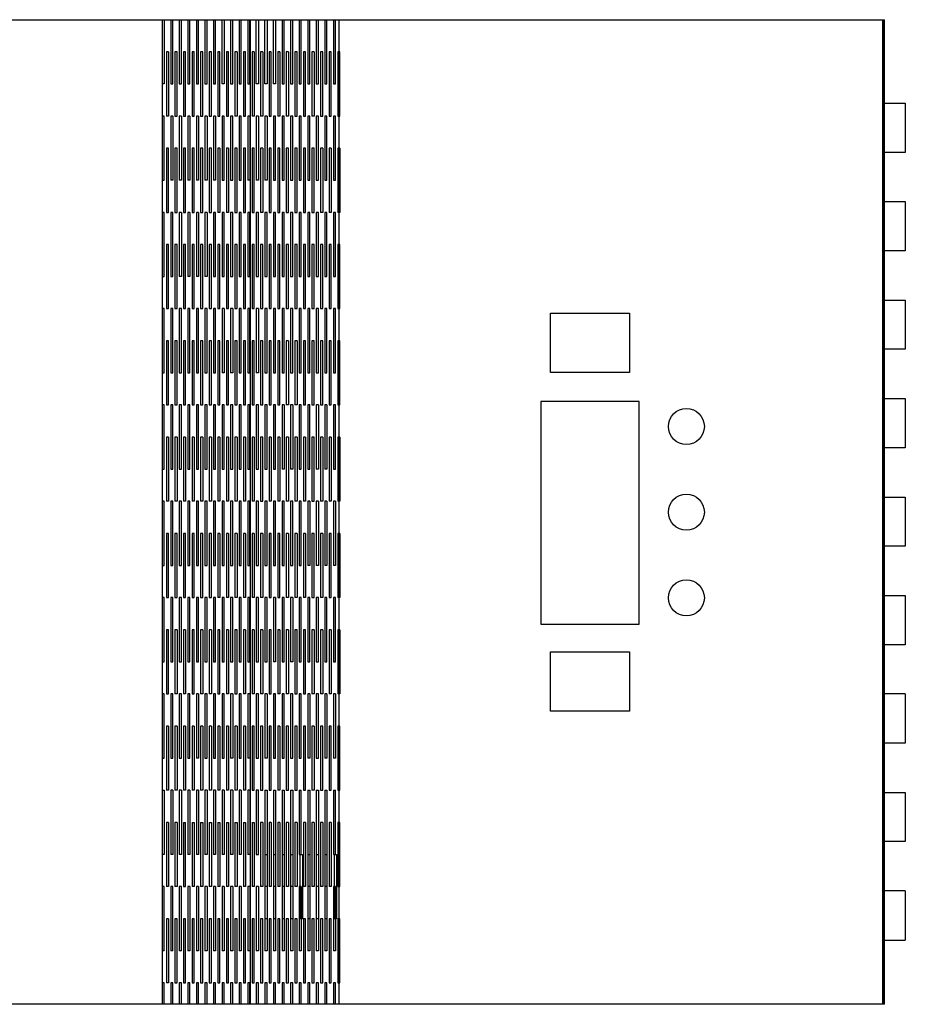
# Model space of a CAD drawing. Units: millimetres. Extents: x 0 to 827, y -460 to 0.
# Drawn here: x 414 to 827, y -460 to 0 of the extents above; entities that cross this region are included whole.
import ezdxf

# ---------------------------------------------------------------- set-up
doc = ezdxf.new("R2010")
doc.units = ezdxf.units.MM

msp = doc.modelspace()

# ---------------------------------------------------------------- linework, layer by layer
for p, q in [((9.73, 0), (817.45, 0)), ((521.45, -390), (521.45, 0)), ((521.45, -460), (521.45, 0)), ((562.8, -360), (562.8, 0)), ((816.69, -460), (816.69, 0)), ((816.85, 0), (816.85, -460)), ((817.05, 0), (817.05, -460)), ((817.07, -460), (817.07, 0)), ((817.25, 0), (817.25, -460)), ((817.45, -460), (817.45, 0)), ((816.65, -5), (816.65, -15)), ((816.65, -20), (816.65, -30)), ((816.65, -35), (816.65, -45)), ((817.45, -39), (827.19, -39)), ((816.65, -50), (816.65, -60)), ((827.19, -62), (817.45, -62)), ((816.65, -65), (816.65, -75)), ((816.65, -80), (816.65, -90)), ((816.65, -95), (816.65, -105)), ((816.65, -110), (816.65, -120)), ((827.19, -108), (817.45, -108)), ((816.65, -125), (816.65, -135)), ((817.45, -131), (827.19, -131)), ((816.65, -140), (816.65, -150)), ((816.65, -155), (816.65, -165)), ((827.19, -154), (817.45, -154)), ((816.65, -170), (816.65, -180)), ((817.45, -177), (827.19, -177)), ((816.65, -185), (816.65, -195)), ((816.65, -200), (816.65, -210)), ((827.19, -200), (817.45, -200)), ((816.65, -215), (816.65, -225)), ((817.45, -223), (827.19, -223)), ((816.65, -230), (816.65, -240)), ((816.65, -245), (816.65, -255)), ((827.19, -246), (817.45, -246)), ((816.65, -260), (816.65, -270)), ((817.45, -269), (827.19, -269)), ((816.65, -275), (816.65, -285)), ((816.65, -290), (816.65, -300)), ((827.19, -292), (817.45, -292)), ((816.65, -305), (816.65, -315)), ((816.65, -320), (816.65, -330)), ((816.65, -335), (816.65, -345)), ((827.19, -338), (817.45, -338)), ((816.65, -350), (816.65, -360)), ((528.1, -360), (528.1, -435)), ((532.1, -360), (532.1, -435)), ((536.1, -360), (536.1, -435)), ((540.1, -360), (540.1, -435)), ((548.1, -360), (548.1, -435)), ((552.1, -360), (552.1, -435)), ((556.1, -360), (556.1, -435)), ((817.45, -361), (827.19, -361)), ((816.65, -365), (816.65, -375)), ((562.8, -460), (562.8, -375)), ((816.65, -380), (816.65, -390)), ((827.19, -384), (817.45, -384)), ((816.65, -395), (816.65, -405)), ((521.45, -460), (521.45, -405)), ((816.65, -410), (816.65, -420)), ((816.65, -425), (816.65, -435)), ((816.65, -440), (816.65, -450)), ((816.65, -455), (816.65, -460)), ((817.45, -460), (9.73, -460))]:
    msp.add_line(p, q)
for points in [[(480.1, 0), (480.1, -460)], [(481.1, 0), (481.1, -30)], [(484.1, 0), (484.1, -30), (485.1, -30), (485.1, 0)], [(488.1, 0), (488.1, -30), (489.1, -30), (489.1, 0)], [(492.1, 0), (492.1, -30), (493.1, -30), (493.1, 0)], [(496.1, 0), (496.1, -30), (497.1, -30), (497.1, 0)], [(500.1, 0), (500.1, -30), (501.1, -30), (501.1, 0)], [(504.1, 0), (504.1, -30), (505.1, -30), (505.1, 0)], [(509.1, 0), (509.1, -30), (508.1, -30), (508.1, 0)], [(512.1, 0), (512.1, -30), (513.1, -30), (513.1, 0)], [(516.1, 0), (516.1, -30), (517.1, -30), (517.1, 0)], [(520.1, 0), (520.1, -30), (521.1, -30), (521.1, 0)], [(525.1, 0), (525.1, -30), (524.1, -30), (524.1, 0)], [(529.1, 0), (529.1, -30), (528.1, -30), (528.1, 0)], [(533.1, 0), (533.1, -30), (532.1, -30), (532.1, 0)], [(536.1, 0), (536.1, -30), (537.1, -30), (537.1, 0)], [(540.1, 0), (540.1, -30), (541.1, -30), (541.1, 0)], [(544.1, 0), (544.1, -30), (545.1, -30), (545.1, 0)], [(548.1, 0), (548.1, -30), (549.1, -30), (549.1, 0)], [(552.1, 0), (552.1, -30), (553.1, -30), (553.1, 0)], [(556.1, 0), (556.1, -30), (557.1, -30), (557.1, 0)], [(560.1, 0), (560.1, -30), (561.1, -30), (561.1, 0)], [(562.8, -460), (562.8, 0)], [(816.75, 0), (816.75, -10), (816.85, -10)], [(816.95, 0), (816.95, -10), (817.05, -10)], [(817.15, 0), (817.15, -10), (817.25, -10)], [(817.35, 0), (817.35, -10)], [(817.35, -10), (817.45, -10)], [(483.1, -15), (482.1, -15), (482.1, -45)], [(483.1, -15), (483.1, -45), (482.1, -45)], [(487.1, -45), (487.1, -15), (486.1, -15)], [(486.1, -15), (486.1, -45), (487.1, -45)], [(490.1, -45), (491.1, -45), (491.1, -15)], [(491.1, -15), (490.1, -15), (490.1, -45)], [(494.1, -45), (495.1, -45), (495.1, -15), (494.1, -15)], [(494.1, -15), (494.1, -45)], [(498.1, -45), (499.1, -45), (499.1, -15)], [(499.1, -15), (498.1, -15), (498.1, -45)], [(503.1, -15), (502.1, -15), (502.1, -45), (503.1, -45)], [(503.1, -45), (503.1, -15)], [(507.1, -15), (506.1, -15), (506.1, -45), (507.1, -45)], [(507.1, -45), (507.1, -15)], [(510.1, -45), (511.1, -45), (511.1, -15), (510.1, -15)], [(510.1, -15), (510.1, -45)], [(515.1, -15), (515.1, -45), (514.1, -45)], [(515.1, -15), (514.1, -15), (514.1, -45)], [(519.1, -45), (519.1, -15), (518.1, -15), (518.1, -45)], [(523.1, -15), (523.1, -45), (522.1, -45)], [(523.1, -15), (522.1, -15), (522.1, -45)], [(527.1, -15), (527.1, -45), (526.1, -45)], [(527.1, -15), (526.1, -15), (526.1, -45)], [(530.1, -15), (530.1, -45), (531.1, -45), (531.1, -15)], [(531.1, -15), (530.1, -15)], [(535.1, -15), (535.1, -45), (534.1, -45)], [(535.1, -15), (534.1, -15), (534.1, -45)], [(539.1, -15), (539.1, -45), (538.1, -45)], [(539.1, -15), (538.1, -15), (538.1, -45)], [(542.1, -15), (542.1, -45), (543.1, -45), (543.1, -15)], [(543.1, -15), (542.1, -15)], [(547.1, -45), (547.1, -15), (546.1, -15)], [(546.1, -15), (546.1, -45), (547.1, -45)], [(551.1, -15), (551.1, -45), (550.1, -45)], [(551.1, -15), (550.1, -15), (550.1, -45)], [(559.1, -15), (558.1, -15), (558.1, -45), (559.1, -45)], [(559.1, -45), (559.1, -15)], [(562.1, -45), (563.1, -45), (563.1, -15)], [(563.1, -15), (562.1, -15), (562.1, -45)], [(816.85, -15), (816.75, -15), (816.75, -25), (816.85, -25)], [(817.05, -15), (816.95, -15), (816.95, -25), (817.05, -25)], [(817.25, -15), (817.15, -15), (817.15, -25), (817.25, -25)], [(817.45, -15), (817.35, -15), (817.35, -25), (817.45, -25)], [(481.1, -30), (480.1, -30)], [(816.85, -30), (816.75, -30), (816.75, -40), (816.85, -40)], [(817.05, -30), (816.95, -30), (816.95, -40), (817.05, -40)], [(817.25, -30), (817.15, -30), (817.15, -40), (817.25, -40)], [(817.45, -30), (817.35, -30), (817.35, -40), (817.45, -40)], [(827.19, -39), (827.19, -62)], [(480.1, -75), (481.1, -75), (481.1, -45), (480.1, -45)], [(485.1, -45), (485.1, -75), (484.1, -75)], [(485.1, -45), (484.1, -45), (484.1, -75)], [(489.1, -45), (489.1, -75), (488.1, -75)], [(489.1, -45), (488.1, -45), (488.1, -75)], [(493.1, -45), (493.1, -75), (492.1, -75)], [(493.1, -45), (492.1, -45), (492.1, -75)], [(497.1, -45), (497.1, -75), (496.1, -75)], [(497.1, -45), (496.1, -45), (496.1, -75)], [(501.1, -45), (501.1, -75), (500.1, -75)], [(501.1, -45), (500.1, -45), (500.1, -75)], [(505.1, -45), (505.1, -75), (504.1, -75)], [(505.1, -45), (504.1, -45), (504.1, -75)], [(509.1, -45), (508.1, -45), (508.1, -75), (509.1, -75)], [(509.1, -75), (509.1, -45)], [(512.1, -45), (512.1, -75), (513.1, -75), (513.1, -45)], [(513.1, -45), (512.1, -45)], [(516.1, -45), (516.1, -75), (517.1, -75), (517.1, -45)], [(517.1, -45), (516.1, -45)], [(518.1, -45), (519.1, -45)], [(521.1, -45), (521.1, -75), (520.1, -75)], [(521.1, -45), (520.1, -45), (520.1, -75)], [(525.1, -45), (525.1, -75), (524.1, -75)], [(525.1, -45), (524.1, -45), (524.1, -75)], [(529.1, -45), (529.1, -75), (528.1, -75)], [(529.1, -45), (528.1, -45), (528.1, -75)], [(532.1, -75), (533.1, -75), (533.1, -45)], [(533.1, -45), (532.1, -45), (532.1, -75)], [(536.1, -45), (536.1, -75), (537.1, -75), (537.1, -45)], [(537.1, -45), (536.1, -45)], [(541.1, -75), (541.1, -45), (540.1, -45)], [(540.1, -45), (540.1, -75), (541.1, -75)], [(545.1, -75), (545.1, -45), (544.1, -45)], [(544.1, -45), (544.1, -75), (545.1, -75)], [(548.1, -75), (549.1, -75), (549.1, -45), (548.1, -45)], [(548.1, -45), (548.1, -75)], [(552.1, -75), (553.1, -75), (553.1, -45), (552.1, -45)], [(552.1, -45), (552.1, -75)], [(556.1, -75), (557.1, -75), (557.1, -45), (556.1, -45)], [(556.1, -45), (556.1, -75)], [(560.1, -75), (561.1, -75), (561.1, -45), (560.1, -45)], [(560.1, -45), (560.1, -75)], [(816.85, -45), (816.75, -45), (816.75, -55), (816.85, -55)], [(817.05, -45), (816.95, -45), (816.95, -55), (817.05, -55)], [(817.25, -45), (817.15, -45), (817.15, -55), (817.25, -55)], [(817.45, -45), (817.35, -45), (817.35, -55), (817.45, -55)], [(494.1, -60), (494.1, -90), (495.1, -90), (495.1, -60)], [(495.1, -60), (494.1, -60)], [(498.1, -60), (498.1, -90), (499.1, -90), (499.1, -60)], [(499.1, -60), (498.1, -60)], [(502.1, -60), (502.1, -90), (503.1, -90)], [(503.1, -90), (503.1, -60), (502.1, -60)], [(507.1, -60), (507.1, -90), (506.1, -90)], [(507.1, -60), (506.1, -60), (506.1, -90)], [(511.1, -60), (511.1, -90), (510.1, -90)], [(511.1, -60), (510.1, -60), (510.1, -90)], [(514.1, -90), (515.1, -90), (515.1, -60)], [(515.1, -60), (514.1, -60), (514.1, -90)], [(523.1, -90), (523.1, -60), (522.1, -60)], [(522.1, -60), (522.1, -90), (523.1, -90)], [(527.1, -60), (527.1, -90), (526.1, -90)], [(527.1, -60), (526.1, -60), (526.1, -90)], [(530.1, -90), (531.1, -90), (531.1, -60), (530.1, -60)], [(530.1, -60), (530.1, -90)], [(555.1, -60), (555.1, -90), (554.1, -90)], [(555.1, -60), (554.1, -60), (554.1, -90)], [(559.1, -60), (559.1, -90), (558.1, -90)], [(559.1, -60), (558.1, -60), (558.1, -90)], [(563.1, -60), (563.1, -90), (562.1, -90)], [(563.1, -60), (562.1, -60), (562.1, -90)], [(816.85, -60), (816.75, -60), (816.75, -70), (816.85, -70)], [(817.05, -60), (816.95, -60), (816.95, -70), (817.05, -70)], [(817.25, -60), (817.15, -60), (817.15, -70), (817.25, -70)], [(817.45, -60), (817.35, -60), (817.35, -70), (817.45, -70)], [(816.85, -75), (816.75, -75), (816.75, -85), (816.85, -85)], [(817.05, -75), (816.95, -75), (816.95, -85), (817.05, -85)], [(817.25, -75), (817.15, -75), (817.15, -85), (817.25, -85)], [(817.45, -75), (817.35, -75), (817.35, -85), (827.19, -85)], [(827.19, -85), (827.19, -108)], [(480.1, -120), (481.1, -120), (481.1, -90), (480.1, -90)], [(484.1, -90), (484.1, -120), (485.1, -120), (485.1, -90)], [(485.1, -90), (484.1, -90)], [(489.1, -90), (489.1, -120), (488.1, -120)], [(489.1, -90), (488.1, -90), (488.1, -120)], [(493.1, -90), (493.1, -120), (492.1, -120)], [(493.1, -90), (492.1, -90), (492.1, -120)], [(497.1, -90), (497.1, -120), (496.1, -120)], [(497.1, -90), (496.1, -90), (496.1, -120)], [(501.1, -90), (501.1, -120), (500.1, -120)], [(501.1, -90), (500.1, -90), (500.1, -120)], [(505.1, -120), (505.1, -90), (504.1, -90), (504.1, -120)], [(508.1, -120), (509.1, -120), (509.1, -90)], [(509.1, -90), (508.1, -90), (508.1, -120)], [(512.1, -120), (513.1, -120), (513.1, -90)], [(513.1, -90), (512.1, -90), (512.1, -120)], [(516.1, -90), (516.1, -120), (517.1, -120), (517.1, -90)], [(517.1, -90), (516.1, -90)], [(520.1, -90), (520.1, -120), (521.1, -120), (521.1, -90)], [(521.1, -90), (520.1, -90)], [(524.1, -90), (524.1, -120), (525.1, -120), (525.1, -90)], [(525.1, -90), (524.1, -90)], [(529.1, -120), (529.1, -90), (528.1, -90), (528.1, -120)], [(532.1, -120), (533.1, -120), (533.1, -90)], [(533.1, -90), (532.1, -90), (532.1, -120)], [(537.1, -90), (536.1, -90), (536.1, -120), (537.1, -120)], [(537.1, -120), (537.1, -90)], [(544.1, -120), (545.1, -120), (545.1, -90)], [(545.1, -90), (544.1, -90), (544.1, -120)], [(548.1, -120), (549.1, -120), (549.1, -90)], [(549.1, -90), (548.1, -90), (548.1, -120)], [(553.1, -90), (552.1, -90), (552.1, -120), (553.1, -120)], [(553.1, -120), (553.1, -90)], [(556.1, -120), (557.1, -120), (557.1, -90)], [(557.1, -90), (556.1, -90), (556.1, -120)], [(560.1, -120), (561.1, -120), (561.1, -90), (560.1, -90)], [(560.1, -90), (560.1, -120)], [(816.85, -90), (816.75, -90), (816.75, -100), (816.85, -100)], [(817.05, -90), (816.95, -90), (816.95, -100), (817.05, -100)], [(817.25, -90), (817.15, -90), (817.15, -100), (817.25, -100)], [(817.45, -90), (817.35, -90), (817.35, -100), (817.45, -100)], [(494.1, -105), (494.1, -135), (495.1, -135), (495.1, -105)], [(495.1, -105), (494.1, -105)], [(507.1, -135), (507.1, -105), (506.1, -105)], [(506.1, -105), (506.1, -135), (507.1, -135)], [(510.1, -135), (511.1, -135), (511.1, -105)], [(511.1, -105), (510.1, -105), (510.1, -135)], [(514.1, -135), (515.1, -135), (515.1, -105)], [(515.1, -105), (514.1, -105), (514.1, -135)], [(518.1, -105), (518.1, -135), (519.1, -135), (519.1, -105)], [(519.1, -105), (518.1, -105)], [(522.1, -135), (523.1, -135), (523.1, -105), (522.1, -105)], [(522.1, -105), (522.1, -135)], [(526.1, -135), (527.1, -135), (527.1, -105), (526.1, -105)], [(526.1, -105), (526.1, -135)], [(530.1, -135), (531.1, -135), (531.1, -105), (530.1, -105)], [(530.1, -105), (530.1, -135)], [(534.1, -135), (535.1, -135), (535.1, -105), (534.1, -105)], [(534.1, -105), (534.1, -135)], [(538.1, -105), (538.1, -135), (539.1, -135)], [(539.1, -135), (539.1, -105), (538.1, -105)], [(543.1, -105), (542.1, -105), (542.1, -135), (543.1, -135)], [(543.1, -135), (543.1, -105)], [(547.1, -105), (546.1, -105), (546.1, -135), (547.1, -135)], [(547.1, -135), (547.1, -105)], [(550.1, -135), (551.1, -135), (551.1, -105), (550.1, -105)], [(550.1, -105), (550.1, -135)], [(558.1, -135), (559.1, -135), (559.1, -105)], [(559.1, -105), (558.1, -105), (558.1, -135)], [(562.1, -135), (563.1, -135), (563.1, -105)], [(563.1, -105), (562.1, -105), (562.1, -135)], [(816.85, -105), (816.75, -105), (816.75, -115), (816.85, -115)], [(817.05, -105), (816.95, -105), (816.95, -115), (817.05, -115)], [(817.25, -105), (817.15, -105), (817.15, -115), (817.25, -115)], [(817.45, -105), (817.35, -105), (817.35, -115), (817.45, -115)], [(504.1, -120), (505.1, -120)], [(528.1, -120), (529.1, -120)], [(816.85, -120), (816.75, -120), (816.75, -130), (816.85, -130)], [(817.05, -120), (816.95, -120), (816.95, -130), (817.05, -130)], [(817.25, -120), (817.15, -120), (817.15, -130), (817.25, -130)], [(817.45, -120), (817.35, -120), (817.35, -130), (817.45, -130)], [(827.19, -131), (827.19, -154)], [(480.1, -165), (481.1, -165), (481.1, -135), (480.1, -135)], [(485.1, -135), (484.1, -135), (484.1, -165), (485.1, -165)], [(485.1, -165), (485.1, -135)], [(489.1, -165), (489.1, -135), (488.1, -135)], [(488.1, -135), (488.1, -165), (489.1, -165)], [(493.1, -135), (492.1, -135), (492.1, -165), (493.1, -165)], [(493.1, -165), (493.1, -135)], [(497.1, -135), (496.1, -135), (496.1, -165), (497.1, -165)], [(497.1, -165), (497.1, -135)], [(500.1, -165), (501.1, -165), (501.1, -135), (500.1, -135)], [(500.1, -135), (500.1, -165)], [(504.1, -165), (505.1, -165), (505.1, -135), (504.1, -135)], [(504.1, -135), (504.1, -165)], [(509.1, -135), (509.1, -165), (508.1, -165)], [(509.1, -135), (508.1, -135), (508.1, -165)], [(513.1, -135), (513.1, -165), (512.1, -165)], [(513.1, -135), (512.1, -135), (512.1, -165)], [(520.1, -165), (521.1, -165), (521.1, -135)], [(521.1, -135), (520.1, -135), (520.1, -165)], [(525.1, -135), (525.1, -165), (524.1, -165)], [(525.1, -135), (524.1, -135), (524.1, -165)], [(533.1, -135), (532.1, -135), (532.1, -165), (533.1, -165)], [(533.1, -165), (533.1, -135)], [(552.1, -165), (553.1, -165), (553.1, -135)], [(553.1, -135), (552.1, -135), (552.1, -165)], [(557.1, -135), (556.1, -135), (556.1, -165), (557.1, -165)], [(557.1, -165), (557.1, -135)], [(560.1, -165), (561.1, -165), (561.1, -135)], [(561.1, -135), (560.1, -135), (560.1, -165)], [(816.85, -135), (816.75, -135), (816.75, -145), (816.85, -145)], [(817.05, -135), (816.95, -135), (816.95, -145), (817.05, -145)], [(817.25, -135), (817.15, -135), (817.15, -145), (817.25, -145)], [(817.45, -135), (817.35, -135), (817.35, -145), (817.45, -145)], [(494.1, -180), (495.1, -180), (495.1, -150)], [(495.1, -150), (494.1, -150), (494.1, -180)], [(499.1, -150), (498.1, -150), (498.1, -180), (499.1, -180)], [(499.1, -180), (499.1, -150)], [(502.1, -180), (503.1, -180), (503.1, -150), (502.1, -150)], [(502.1, -150), (502.1, -180)], [(507.1, -180), (507.1, -150), (506.1, -150)], [(506.1, -150), (506.1, -180), (507.1, -180)], [(519.1, -180), (519.1, -150), (518.1, -150)], [(518.1, -150), (518.1, -180), (519.1, -180)], [(522.1, -180), (523.1, -180), (523.1, -150)], [(523.1, -150), (522.1, -150), (522.1, -180)], [(526.1, -180), (527.1, -180), (527.1, -150), (526.1, -150)], [(526.1, -150), (526.1, -180)], [(530.1, -180), (531.1, -180), (531.1, -150), (530.1, -150)], [(530.1, -150), (530.1, -180)], [(534.1, -180), (535.1, -180), (535.1, -150), (534.1, -150)], [(534.1, -150), (534.1, -180)], [(539.1, -150), (539.1, -180), (538.1, -180)], [(539.1, -150), (538.1, -150), (538.1, -180)], [(543.1, -150), (543.1, -180), (542.1, -180)], [(543.1, -150), (542.1, -150), (542.1, -180)], [(547.1, -180), (547.1, -150), (546.1, -150)], [(546.1, -150), (546.1, -180), (547.1, -180)], [(551.1, -150), (550.1, -150), (550.1, -180), (551.1, -180)], [(551.1, -180), (551.1, -150)], [(555.1, -180), (555.1, -150), (554.1, -150)], [(554.1, -150), (554.1, -180), (555.1, -180)], [(558.1, -180), (559.1, -180), (559.1, -150)], [(559.1, -150), (558.1, -150), (558.1, -180)], [(562.1, -180), (563.1, -180), (563.1, -150), (562.1, -150)], [(562.1, -150), (562.1, -180)], [(816.85, -150), (816.75, -150), (816.75, -160), (816.85, -160)], [(817.05, -150), (816.95, -150), (816.95, -160), (817.05, -160)], [(817.25, -150), (817.15, -150), (817.15, -160), (817.25, -160)], [(817.45, -150), (817.35, -150), (817.35, -160), (817.45, -160)], [(816.85, -165), (816.75, -165), (816.75, -175), (816.85, -175)], [(817.05, -165), (816.95, -165), (816.95, -175), (817.05, -175)], [(817.25, -165), (817.15, -165), (817.15, -175), (817.25, -175)], [(817.45, -165), (817.35, -165), (817.35, -175), (817.45, -175)], [(827.19, -177), (827.19, -200)], [(480.1, -210), (481.1, -210), (481.1, -180), (480.1, -180)], [(493.1, -180), (492.1, -180), (492.1, -210), (493.1, -210)], [(493.1, -210), (493.1, -180)], [(496.1, -210), (497.1, -210), (497.1, -180), (496.1, -180)], [(496.1, -180), (496.1, -210)], [(501.1, -210), (501.1, -180), (500.1, -180)], [(500.1, -180), (500.1, -210), (501.1, -210)], [(504.1, -210), (505.1, -210), (505.1, -180), (504.1, -180)], [(504.1, -180), (504.1, -210)], [(509.1, -210), (509.1, -180), (508.1, -180)], [(508.1, -180), (508.1, -210), (509.1, -210)], [(516.1, -180), (516.1, -210), (517.1, -210)], [(517.1, -210), (517.1, -180), (516.1, -180)], [(520.1, -210), (521.1, -210), (521.1, -180)], [(521.1, -180), (520.1, -180), (520.1, -210)], [(532.1, -210), (533.1, -210), (533.1, -180)], [(533.1, -180), (532.1, -180), (532.1, -210)], [(537.1, -180), (537.1, -210), (536.1, -210)], [(537.1, -180), (536.1, -180), (536.1, -210)], [(541.1, -180), (541.1, -210), (540.1, -210)], [(541.1, -180), (540.1, -180), (540.1, -210)], [(545.1, -210), (545.1, -180), (544.1, -180), (544.1, -210)], [(548.1, -180), (548.1, -210), (549.1, -210)], [(549.1, -210), (549.1, -180), (548.1, -180)], [(553.1, -180), (553.1, -210), (552.1, -210)], [(553.1, -180), (552.1, -180), (552.1, -210)], [(557.1, -180), (557.1, -210), (556.1, -210)], [(557.1, -180), (556.1, -180), (556.1, -210)], [(561.1, -210), (561.1, -180), (560.1, -180), (560.1, -210)], [(816.85, -180), (816.75, -180), (816.75, -190), (816.85, -190)], [(817.05, -180), (816.95, -180), (816.95, -190), (817.05, -190)], [(817.25, -180), (817.15, -180), (817.15, -190), (817.25, -190)], [(817.45, -180), (817.35, -180), (817.35, -190), (817.45, -190)], [(483.1, -195), (483.1, -225), (482.1, -225)], [(483.1, -195), (482.1, -195), (482.1, -225)], [(487.1, -195), (487.1, -225), (486.1, -225)], [(487.1, -195), (486.1, -195), (486.1, -225)], [(491.1, -195), (491.1, -225), (490.1, -225)], [(491.1, -195), (490.1, -195), (490.1, -225)], [(495.1, -195), (495.1, -225), (494.1, -225)], [(495.1, -195), (494.1, -195), (494.1, -225)], [(499.1, -195), (499.1, -225), (498.1, -225)], [(499.1, -195), (498.1, -195), (498.1, -225)], [(503.1, -195), (503.1, -225), (502.1, -225)], [(503.1, -195), (502.1, -195), (502.1, -225)], [(507.1, -195), (507.1, -225), (506.1, -225)], [(507.1, -195), (506.1, -195), (506.1, -225)], [(511.1, -195), (511.1, -225), (510.1, -225)], [(511.1, -195), (510.1, -195), (510.1, -225)], [(515.1, -195), (515.1, -225), (514.1, -225)], [(515.1, -195), (514.1, -195), (514.1, -225)], [(519.1, -195), (519.1, -225), (518.1, -225)], [(519.1, -195), (518.1, -195), (518.1, -225)], [(523.1, -195), (523.1, -225), (522.1, -225)], [(523.1, -195), (522.1, -195), (522.1, -225)], [(526.1, -195), (526.1, -225), (527.1, -225)], [(527.1, -225), (527.1, -195), (526.1, -195)], [(531.1, -195), (531.1, -225), (530.1, -225)], [(531.1, -195), (530.1, -195), (530.1, -225)], [(535.1, -195), (535.1, -225), (534.1, -225)], [(535.1, -195), (534.1, -195), (534.1, -225)], [(539.1, -195), (539.1, -225), (538.1, -225)], [(539.1, -195), (538.1, -195), (538.1, -225)], [(543.1, -195), (543.1, -225), (542.1, -225)], [(543.1, -195), (542.1, -195), (542.1, -225)], [(547.1, -195), (547.1, -225), (546.1, -225)], [(547.1, -195), (546.1, -195), (546.1, -225)], [(551.1, -195), (550.1, -195), (550.1, -225), (551.1, -225)], [(551.1, -225), (551.1, -195)], [(555.1, -195), (555.1, -225), (554.1, -225)], [(555.1, -195), (554.1, -195), (554.1, -225)], [(559.1, -195), (559.1, -225), (558.1, -225)], [(559.1, -195), (558.1, -195), (558.1, -225)], [(563.1, -195), (563.1, -225), (562.1, -225)], [(563.1, -195), (562.1, -195), (562.1, -225)], [(816.85, -195), (816.75, -195), (816.75, -205), (816.85, -205)], [(817.05, -195), (816.95, -195), (816.95, -205), (817.05, -205)], [(817.25, -195), (817.15, -195), (817.15, -205), (817.25, -205)], [(817.45, -195), (817.35, -195), (817.35, -205), (817.45, -205)], [(544.1, -210), (545.1, -210)], [(560.1, -210), (561.1, -210)], [(816.85, -210), (816.75, -210), (816.75, -220), (816.85, -220)], [(817.05, -210), (816.95, -210), (816.95, -220), (817.05, -220)], [(817.25, -210), (817.15, -210), (817.15, -220), (817.25, -220)], [(817.45, -210), (817.35, -210), (817.35, -220), (817.45, -220)], [(480.1, -255), (481.1, -255), (481.1, -225), (480.1, -225)], [(488.1, -225), (488.1, -255), (489.1, -255), (489.1, -225)], [(489.1, -225), (488.1, -225)], [(493.1, -225), (492.1, -225), (492.1, -255), (493.1, -255)], [(493.1, -255), (493.1, -225)], [(497.1, -255), (497.1, -225), (496.1, -225), (496.1, -255)], [(500.1, -225), (500.1, -255), (501.1, -255), (501.1, -225)], [(501.1, -225), (500.1, -225)], [(504.1, -255), (505.1, -255), (505.1, -225)], [(505.1, -225), (504.1, -225), (504.1, -255)], [(509.1, -225), (508.1, -225), (508.1, -255), (509.1, -255)], [(509.1, -255), (509.1, -225)], [(513.1, -225), (512.1, -225), (512.1, -255), (513.1, -255)], [(513.1, -255), (513.1, -225)], [(516.1, -255), (517.1, -255), (517.1, -225)], [(517.1, -225), (516.1, -225), (516.1, -255)], [(521.1, -225), (520.1, -225), (520.1, -255), (521.1, -255)], [(521.1, -255), (521.1, -225)], [(524.1, -225), (524.1, -255), (525.1, -255), (525.1, -225)], [(525.1, -225), (524.1, -225)], [(529.1, -225), (528.1, -225), (528.1, -255), (529.1, -255)], [(529.1, -255), (529.1, -225)], [(533.1, -255), (533.1, -225), (532.1, -225), (532.1, -255)], [(536.1, -255), (537.1, -255), (537.1, -225)], [(537.1, -225), (536.1, -225), (536.1, -255)], [(541.1, -255), (541.1, -225), (540.1, -225), (540.1, -255)], [(544.1, -225), (544.1, -255), (545.1, -255), (545.1, -225)], [(545.1, -225), (544.1, -225)], [(549.1, -225), (549.1, -255), (548.1, -255)], [(549.1, -225), (548.1, -225), (548.1, -255)], [(553.1, -225), (553.1, -255), (552.1, -255)], [(553.1, -225), (552.1, -225), (552.1, -255)], [(557.1, -225), (557.1, -255), (556.1, -255)], [(557.1, -225), (556.1, -225), (556.1, -255)], [(561.1, -225), (561.1, -255), (560.1, -255)], [(561.1, -225), (560.1, -225), (560.1, -255)], [(816.85, -225), (816.75, -225), (816.75, -235), (816.85, -235)], [(817.05, -225), (816.95, -225), (816.95, -235), (817.05, -235)], [(817.25, -225), (817.15, -225), (817.15, -235), (817.25, -235)], [(817.45, -225), (817.35, -225), (817.35, -235), (817.45, -235)], [(827.19, -223), (827.19, -246)], [(482.1, -240), (482.1, -270), (483.1, -270)], [(483.1, -270), (483.1, -240), (482.1, -240)], [(486.1, -240), (486.1, -270), (487.1, -270)], [(487.1, -270), (487.1, -240), (486.1, -240)], [(490.1, -270), (491.1, -270), (491.1, -240)], [(491.1, -240), (490.1, -240), (490.1, -270)], [(494.1, -240), (494.1, -270), (495.1, -270), (495.1, -240)], [(495.1, -240), (494.1, -240)], [(499.1, -270), (499.1, -240), (498.1, -240), (498.1, -270)], [(502.1, -240), (502.1, -270), (503.1, -270), (503.1, -240)], [(503.1, -240), (502.1, -240)], [(507.1, -240), (507.1, -270), (506.1, -270)], [(507.1, -240), (506.1, -240), (506.1, -270)], [(511.1, -240), (511.1, -270), (510.1, -270)], [(511.1, -240), (510.1, -240), (510.1, -270)], [(515.1, -240), (515.1, -270), (514.1, -270)], [(515.1, -240), (514.1, -240), (514.1, -270)], [(519.1, -240), (519.1, -270), (518.1, -270)], [(519.1, -240), (518.1, -240), (518.1, -270)], [(523.1, -240), (523.1, -270), (522.1, -270)], [(523.1, -240), (522.1, -240), (522.1, -270)], [(527.1, -240), (527.1, -270), (526.1, -270)], [(527.1, -240), (526.1, -240), (526.1, -270)], [(530.1, -240), (530.1, -270), (531.1, -270), (531.1, -240)], [(531.1, -240), (530.1, -240)], [(534.1, -270), (535.1, -270), (535.1, -240)], [(535.1, -240), (534.1, -240), (534.1, -270)], [(539.1, -240), (539.1, -270), (538.1, -270)], [(539.1, -240), (538.1, -240), (538.1, -270)], [(543.1, -240), (543.1, -270), (542.1, -270)], [(543.1, -240), (542.1, -240), (542.1, -270)], [(547.1, -240), (547.1, -270), (546.1, -270)], [(547.1, -240), (546.1, -240), (546.1, -270)], [(550.1, -240), (550.1, -270), (551.1, -270)], [(551.1, -270), (551.1, -240), (550.1, -240)], [(555.1, -240), (555.1, -270), (554.1, -270)], [(555.1, -240), (554.1, -240), (554.1, -270)], [(558.1, -270), (559.1, -270), (559.1, -240), (558.1, -240)], [(558.1, -240), (558.1, -270)], [(563.1, -240), (563.1, -270), (562.1, -270)], [(563.1, -240), (562.1, -240), (562.1, -270)], [(816.85, -240), (816.75, -240), (816.75, -250), (816.85, -250)], [(817.05, -240), (816.95, -240), (816.95, -250), (817.05, -250)], [(817.25, -240), (817.15, -240), (817.15, -250), (817.25, -250)], [(817.45, -240), (817.35, -240), (817.35, -250), (817.45, -250)], [(496.1, -255), (497.1, -255)], [(532.1, -255), (533.1, -255)], [(540.1, -255), (541.1, -255)], [(816.85, -255), (816.75, -255), (816.75, -265), (816.85, -265)], [(817.05, -255), (816.95, -255), (816.95, -265), (817.05, -265)], [(817.25, -255), (817.15, -255), (817.15, -265), (817.25, -265)], [(817.45, -255), (817.35, -255), (817.35, -265), (817.45, -265)], [(480.1, -300), (481.1, -300), (481.1, -270), (480.1, -270)], [(484.1, -300), (485.1, -300), (485.1, -270)], [(485.1, -270), (484.1, -270), (484.1, -300)], [(488.1, -270), (488.1, -300), (489.1, -300)], [(489.1, -300), (489.1, -270), (488.1, -270)], [(496.1, -300), (497.1, -300), (497.1, -270)], [(497.1, -270), (496.1, -270), (496.1, -300)], [(498.1, -270), (499.1, -270)], [(516.1, -270), (516.1, -300), (517.1, -300)], [(517.1, -300), (517.1, -270), (516.1, -270)], [(524.1, -270), (524.1, -300), (525.1, -300), (525.1, -270)], [(525.1, -270), (524.1, -270)], [(528.1, -270), (528.1, -300), (529.1, -300), (529.1, -270)], [(529.1, -270), (528.1, -270)], [(533.1, -270), (533.1, -300), (532.1, -300)], [(533.1, -270), (532.1, -270), (532.1, -300)], [(536.1, -270), (536.1, -300), (537.1, -300)], [(537.1, -300), (537.1, -270), (536.1, -270)], [(541.1, -270), (541.1, -300), (540.1, -300)], [(541.1, -270), (540.1, -270), (540.1, -300)], [(545.1, -270), (544.1, -270), (544.1, -300), (545.1, -300)], [(545.1, -300), (545.1, -270)], [(553.1, -270), (552.1, -270), (552.1, -300), (553.1, -300)], [(553.1, -300), (553.1, -270)], [(557.1, -300), (557.1, -270), (556.1, -270)], [(556.1, -270), (556.1, -300), (557.1, -300)], [(561.1, -300), (561.1, -270), (560.1, -270), (560.1, -300)], [(816.85, -270), (816.75, -270), (816.75, -280), (816.85, -280)], [(817.05, -270), (816.95, -270), (816.95, -280), (817.05, -280)], [(817.25, -270), (817.15, -270), (817.15, -280), (817.25, -280)], [(817.45, -270), (817.35, -270), (817.35, -280), (817.45, -280)], [(827.19, -269), (827.19, -292)], [(482.1, -285), (482.1, -315), (483.1, -315)], [(483.1, -315), (483.1, -285), (482.1, -285)], [(487.1, -285), (487.1, -315), (486.1, -315)], [(487.1, -285), (486.1, -285), (486.1, -315)], [(491.1, -285), (491.1, -315), (490.1, -315)], [(491.1, -285), (490.1, -285), (490.1, -315)], [(494.1, -315), (495.1, -315), (495.1, -285)], [(495.1, -285), (494.1, -285), (494.1, -315)], [(499.1, -285), (499.1, -315), (498.1, -315)], [(499.1, -285), (498.1, -285), (498.1, -315)], [(503.1, -285), (503.1, -315), (502.1, -315)], [(503.1, -285), (502.1, -285), (502.1, -315)], [(506.1, -315), (507.1, -315), (507.1, -285)], [(507.1, -285), (506.1, -285), (506.1, -315)], [(511.1, -285), (511.1, -315), (510.1, -315)], [(511.1, -285), (510.1, -285), (510.1, -315)], [(515.1, -315), (515.1, -285), (514.1, -285)], [(514.1, -285), (514.1, -315), (515.1, -315)], [(519.1, -285), (519.1, -315), (518.1, -315)], [(519.1, -285), (518.1, -285), (518.1, -315)], [(523.1, -285), (523.1, -315), (522.1, -315)], [(523.1, -285), (522.1, -285), (522.1, -315)], [(527.1, -285), (527.1, -315), (526.1, -315)], [(527.1, -285), (526.1, -285), (526.1, -315)], [(530.1, -285), (530.1, -315), (531.1, -315), (531.1, -285)], [(531.1, -285), (530.1, -285)], [(535.1, -285), (535.1, -315), (534.1, -315)], [(535.1, -285), (534.1, -285), (534.1, -315)], [(539.1, -285), (539.1, -315), (538.1, -315)], [(539.1, -285), (538.1, -285), (538.1, -315)], [(542.1, -285), (542.1, -315), (543.1, -315), (543.1, -285)], [(543.1, -285), (542.1, -285)], [(546.1, -285), (546.1, -315), (547.1, -315)], [(547.1, -315), (547.1, -285), (546.1, -285)], [(551.1, -285), (551.1, -315), (550.1, -315)], [(551.1, -285), (550.1, -285), (550.1, -315)], [(555.1, -285), (555.1, -315), (554.1, -315)], [(555.1, -285), (554.1, -285), (554.1, -315)], [(559.1, -285), (559.1, -315), (558.1, -315)], [(559.1, -285), (558.1, -285), (558.1, -315)], [(563.1, -285), (563.1, -315), (562.1, -315)], [(563.1, -285), (562.1, -285), (562.1, -315)], [(816.85, -285), (816.75, -285), (816.75, -295), (816.85, -295)], [(817.05, -285), (816.95, -285), (816.95, -295), (817.05, -295)], [(817.25, -285), (817.15, -285), (817.15, -295), (817.25, -295)], [(817.45, -285), (817.35, -285), (817.35, -295), (817.45, -295)], [(560.1, -300), (561.1, -300)], [(816.85, -300), (816.75, -300), (816.75, -310), (816.85, -310)], [(817.05, -300), (816.95, -300), (816.95, -310), (817.05, -310)], [(817.25, -300), (817.15, -300), (817.15, -310), (817.25, -310)], [(817.45, -300), (817.35, -300), (817.35, -310), (817.45, -310)], [(480.1, -345), (481.1, -345), (481.1, -315), (480.1, -315)], [(492.1, -345), (493.1, -345), (493.1, -315)], [(493.1, -315), (492.1, -315), (492.1, -345)], [(497.1, -315), (497.1, -345), (496.1, -345)], [(497.1, -315), (496.1, -315), (496.1, -345)], [(504.1, -345), (505.1, -345), (505.1, -315), (504.1, -315)], [(504.1, -315), (504.1, -345)], [(513.1, -315), (513.1, -345), (512.1, -345)], [(513.1, -315), (512.1, -315), (512.1, -345)], [(516.1, -315), (516.1, -345), (517.1, -345), (517.1, -315)], [(517.1, -315), (516.1, -315)], [(521.1, -315), (521.1, -345), (520.1, -345)], [(521.1, -315), (520.1, -315), (520.1, -345)], [(525.1, -345), (525.1, -315), (524.1, -315), (524.1, -345)], [(529.1, -315), (529.1, -345), (528.1, -345)], [(529.1, -315), (528.1, -315), (528.1, -345)], [(532.1, -315), (532.1, -345), (533.1, -345)], [(533.1, -345), (533.1, -315), (532.1, -315)], [(536.1, -345), (537.1, -345), (537.1, -315)], [(537.1, -315), (536.1, -315), (536.1, -345)], [(541.1, -345), (541.1, -315), (540.1, -315), (540.1, -345)], [(545.1, -345), (545.1, -315), (544.1, -315), (544.1, -345)], [(549.1, -315), (549.1, -345), (548.1, -345)], [(549.1, -315), (548.1, -315), (548.1, -345)], [(552.1, -315), (552.1, -345), (553.1, -345), (553.1, -315)], [(553.1, -315), (552.1, -315)], [(557.1, -315), (557.1, -345), (556.1, -345)], [(557.1, -315), (556.1, -315), (556.1, -345)], [(561.1, -315), (561.1, -345), (560.1, -345)], [(561.1, -315), (560.1, -315), (560.1, -345)], [(816.85, -315), (816.75, -315), (816.75, -325), (816.85, -325)], [(817.05, -315), (816.95, -315), (816.95, -325), (817.05, -325)], [(817.25, -315), (817.15, -315), (817.15, -325), (817.25, -325)], [(827.19, -315), (817.35, -315), (817.35, -325), (817.45, -325)], [(827.19, -315), (827.19, -338)], [(483.1, -330), (483.1, -360), (482.1, -360)], [(483.1, -330), (482.1, -330), (482.1, -360)], [(487.1, -330), (487.1, -360), (486.1, -360)], [(487.1, -330), (486.1, -330), (486.1, -360)], [(491.1, -330), (491.1, -360), (490.1, -360)], [(491.1, -330), (490.1, -330), (490.1, -360)], [(495.1, -330), (495.1, -360), (494.1, -360)], [(495.1, -330), (494.1, -330), (494.1, -360)], [(499.1, -330), (499.1, -360), (498.1, -360)], [(499.1, -330), (498.1, -330), (498.1, -360)], [(503.1, -330), (503.1, -360), (502.1, -360)], [(503.1, -330), (502.1, -330), (502.1, -360)], [(507.1, -330), (507.1, -360), (506.1, -360)], [(507.1, -330), (506.1, -330), (506.1, -360)], [(511.1, -330), (511.1, -360), (510.1, -360)], [(511.1, -330), (510.1, -330), (510.1, -360)], [(515.1, -330), (515.1, -360), (514.1, -360)], [(515.1, -330), (514.1, -330), (514.1, -360)], [(519.1, -330), (519.1, -360), (518.1, -360)], [(519.1, -330), (518.1, -330), (518.1, -360)], [(522.1, -330), (522.1, -360), (523.1, -360), (523.1, -330)], [(523.1, -330), (522.1, -330)], [(526.1, -360), (527.1, -360), (527.1, -330)], [(527.1, -330), (526.1, -330), (526.1, -360)], [(531.1, -330), (530.1, -330), (530.1, -360), (531.1, -360)], [(531.1, -360), (531.1, -330)], [(535.1, -330), (535.1, -360), (534.1, -360)], [(535.1, -330), (534.1, -330), (534.1, -360)], [(538.1, -330), (538.1, -360), (539.1, -360), (539.1, -330)], [(539.1, -330), (538.1, -330)], [(542.1, -360), (543.1, -360), (543.1, -330), (542.1, -330)], [(542.1, -330), (542.1, -360)], [(546.1, -330), (546.1, -360), (547.1, -360)], [(547.1, -360), (547.1, -330), (546.1, -330)], [(551.1, -330), (551.1, -360), (550.1, -360)], [(551.1, -330), (550.1, -330), (550.1, -360)], [(558.1, -330), (558.1, -360), (559.1, -360)], [(559.1, -360), (559.1, -330), (558.1, -330)], [(816.85, -330), (816.75, -330), (816.75, -340), (816.85, -340)], [(817.05, -330), (816.95, -330), (816.95, -340), (817.05, -340)], [(817.25, -330), (817.15, -330), (817.15, -340), (817.25, -340)], [(817.45, -330), (817.35, -330), (817.35, -340), (817.45, -340)], [(524.1, -345), (525.1, -345)], [(540.1, -345), (541.1, -345)], [(544.1, -345), (545.1, -345)], [(816.85, -345), (816.75, -345), (816.75, -355), (816.85, -355)], [(817.05, -345), (816.95, -345), (816.95, -355), (817.05, -355)], [(817.25, -345), (817.15, -345), (817.15, -355), (817.25, -355)], [(817.45, -345), (817.35, -345), (817.35, -355), (817.45, -355)], [(480.1, -360), (481.1, -360), (481.1, -390), (480.1, -390)], [(485.1, -360), (485.1, -390), (484.1, -390)], [(485.1, -360), (484.1, -360), (484.1, -390)], [(489.1, -360), (489.1, -390), (488.1, -390)], [(489.1, -360), (488.1, -360), (488.1, -390)], [(493.1, -360), (493.1, -390), (492.1, -390)], [(493.1, -360), (492.1, -360), (492.1, -390)], [(497.1, -360), (497.1, -390), (496.1, -390)], [(497.1, -360), (496.1, -360), (496.1, -390)], [(501.1, -360), (501.1, -390), (500.1, -390)], [(501.1, -360), (500.1, -360), (500.1, -390)], [(505.1, -360), (505.1, -390), (504.1, -390)], [(505.1, -360), (504.1, -360), (504.1, -390)], [(509.1, -360), (509.1, -390), (508.1, -390)], [(509.1, -360), (508.1, -360), (508.1, -390)], [(513.1, -360), (513.1, -390), (512.1, -390)], [(513.1, -360), (512.1, -360), (512.1, -390)], [(517.1, -360), (517.1, -390), (516.1, -390)], [(517.1, -360), (516.1, -360), (516.1, -390)], [(521.1, -360), (521.1, -390), (520.1, -390)], [(521.1, -360), (520.1, -360), (520.1, -390)], [(524.1, -390), (525.1, -390), (525.1, -360)], [(525.1, -360), (524.1, -360), (524.1, -390)], [(528.1, -360), (529.1, -360)], [(529.1, -360), (529.1, -435), (528.1, -435)], [(532.1, -360), (533.1, -360)], [(533.1, -360), (533.1, -435), (532.1, -435)], [(536.1, -360), (537.1, -360)], [(537.1, -360), (537.1, -435), (536.1, -435)], [(540.1, -360), (541.1, -360)], [(541.1, -360), (541.1, -435), (540.1, -435)], [(544.1, -360), (545.1, -360)], [(544.1, -360), (544.1, -390), (545.6, -390)], [(545.1, -390), (545.1, -360)], [(548.1, -360), (549.1, -360)], [(549.1, -360), (549.1, -435), (548.1, -435)], [(552.1, -360), (553.1, -360)], [(553.1, -360), (553.1, -435), (552.1, -435)], [(556.1, -360), (557.1, -360)], [(557.1, -360), (557.1, -435), (556.1, -435)], [(560.1, -360), (561.1, -360)], [(560.1, -360), (560.1, -390), (561.6, -390)], [(561.1, -390), (561.1, -360)], [(816.85, -360), (816.75, -360), (816.75, -370), (816.85, -370)], [(817.05, -360), (816.95, -360), (816.95, -370), (817.05, -370)], [(817.25, -360), (817.15, -360), (817.15, -370), (817.25, -370)], [(817.45, -360), (817.35, -360), (817.35, -370), (817.45, -370)], [(827.19, -361), (827.19, -384)], [(483.1, -375), (483.1, -405), (482.1, -405)], [(483.1, -375), (482.1, -375), (482.1, -405)], [(487.1, -375), (487.1, -405), (486.1, -405)], [(487.1, -375), (486.1, -375), (486.1, -405)], [(490.1, -375), (491.1, -375)], [(490.1, -375), (490.1, -405), (491.1, -405), (491.1, -375)], [(494.1, -375), (495.1, -375)], [(495.1, -375), (495.1, -405), (494.1, -405)], [(494.1, -375), (494.1, -405)], [(498.1, -375), (499.1, -375)], [(499.1, -375), (499.1, -405), (498.1, -405)], [(498.1, -375), (498.1, -405)], [(502.1, -375), (503.1, -375)], [(503.1, -375), (503.1, -405), (502.1, -405)], [(502.1, -375), (502.1, -405)], [(506.1, -375), (507.1, -375)], [(507.1, -375), (507.1, -405), (506.1, -405)], [(506.1, -375), (506.1, -405)], [(510.1, -375), (511.1, -375)], [(511.1, -375), (511.1, -405), (510.1, -405)], [(510.1, -375), (510.1, -405)], [(514.1, -375), (515.1, -375)], [(515.1, -375), (515.1, -405), (514.1, -405)], [(514.1, -375), (514.1, -405)], [(518.1, -375), (519.1, -375)], [(519.1, -375), (519.1, -405), (518.1, -405)], [(518.1, -375), (518.1, -405)], [(522.1, -375), (523.1, -375)], [(523.1, -375), (523.1, -405), (522.1, -405)], [(522.1, -375), (522.1, -405)], [(527.1, -375), (527.1, -405), (526.1, -405)], [(527.1, -375), (526.1, -375), (526.1, -405)], [(531.1, -375), (530.1, -375), (530.1, -405)], [(531.1, -375), (531.1, -405)], [(535.1, -375), (534.1, -375), (534.1, -405)], [(535.1, -375), (535.1, -405)], [(539.1, -375), (538.1, -375), (538.1, -405)], [(539.1, -375), (539.1, -405)], [(543.1, -375), (542.1, -375), (542.1, -405)], [(543.1, -375), (543.1, -405)], [(547.1, -375), (546.1, -375), (546.1, -405)], [(547.1, -375), (547.1, -405)], [(551.1, -375), (550.1, -375), (550.1, -405)], [(551.1, -375), (551.1, -405)], [(555.1, -375), (554.1, -375), (554.1, -405)], [(555.1, -375), (555.1, -405)], [(559.1, -375), (558.1, -375), (558.1, -405)], [(559.1, -375), (559.1, -405)], [(816.85, -375), (816.75, -375), (816.75, -385), (816.85, -385)], [(817.05, -375), (816.95, -375), (816.95, -385), (817.05, -385)], [(817.25, -375), (817.15, -375), (817.15, -385), (817.25, -385)], [(817.45, -375), (817.35, -375), (817.35, -385), (817.45, -385)], [(528.1, -390), (529.1, -390)], [(532.1, -390), (533.1, -390)], [(536.1, -390), (537.1, -390)], [(540.1, -390), (541.1, -390)], [(545.6, -390), (545.6, -420), (544.6, -420), (544.6, -390)], [(548.1, -390), (549.1, -390)], [(552.1, -390), (553.1, -390)], [(556.1, -390), (557.1, -390)], [(561.6, -390), (561.6, -420), (560.6, -420), (560.6, -390)], [(816.85, -390), (816.75, -390), (816.75, -400), (816.85, -400)], [(817.05, -390), (816.95, -390), (816.95, -400), (817.05, -400)], [(817.25, -390), (817.15, -390), (817.15, -400), (817.25, -400)], [(817.45, -390), (817.35, -390), (817.35, -400), (817.45, -400)], [(481.1, -435), (481.1, -405), (480.1, -405)], [(485.1, -435), (485.1, -405), (484.1, -405), (484.1, -435)], [(489.1, -435), (489.1, -405), (488.1, -405), (488.1, -435)], [(493.1, -405), (493.1, -435), (492.1, -435)], [(493.1, -405), (492.1, -405), (492.1, -435)], [(497.1, -405), (497.1, -435), (496.1, -435)], [(497.1, -405), (496.1, -405), (496.1, -435)], [(501.1, -405), (501.1, -435), (500.1, -435)], [(501.1, -405), (500.1, -405), (500.1, -435)], [(505.1, -405), (505.1, -435), (504.1, -435)], [(505.1, -405), (504.1, -405), (504.1, -435)], [(509.1, -405), (509.1, -435), (508.1, -435)], [(509.1, -405), (508.1, -405), (508.1, -435)], [(513.1, -405), (513.1, -435), (512.1, -435)], [(513.1, -405), (512.1, -405), (512.1, -435)], [(517.1, -405), (517.1, -435), (516.1, -435)], [(517.1, -405), (516.1, -405), (516.1, -435)], [(521.1, -405), (521.1, -435), (520.1, -435)], [(521.1, -405), (520.1, -405), (520.1, -435)], [(525.1, -405), (525.1, -435), (524.1, -435)], [(525.1, -405), (524.1, -405), (524.1, -435)], [(529.1, -405), (528.1, -405)], [(531.1, -405), (530.1, -405)], [(533.1, -405), (532.1, -405)], [(535.1, -405), (534.1, -405)], [(537.1, -405), (536.1, -405)], [(539.1, -405), (538.1, -405)], [(541.1, -405), (540.1, -405)], [(543.1, -405), (542.1, -405)], [(545.1, -405), (545.1, -435), (544.1, -435)], [(545.1, -405), (544.1, -405), (544.1, -435)], [(547.1, -405), (546.1, -405)], [(549.1, -405), (548.1, -405)], [(551.1, -405), (550.1, -405)], [(553.1, -405), (552.1, -405)], [(555.1, -405), (554.1, -405)], [(557.1, -405), (556.1, -405)], [(559.1, -405), (558.1, -405)], [(561.1, -405), (561.1, -435), (560.1, -435)], [(561.1, -405), (560.1, -405), (560.1, -435)], [(816.85, -405), (816.75, -405), (816.75, -415), (816.85, -415)], [(817.05, -405), (816.95, -405), (816.95, -415), (817.05, -415)], [(817.25, -405), (817.15, -405), (817.15, -415), (817.25, -415)], [(817.45, -405), (817.35, -405), (817.35, -415), (817.45, -415)], [(827.19, -407), (817.45, -407)], [(827.19, -407), (827.19, -430)], [(483.1, -420), (483.1, -450), (482.1, -450)], [(483.1, -420), (482.1, -420), (482.1, -450)], [(487.1, -420), (486.1, -420), (486.1, -450), (487.1, -450)], [(487.1, -450), (487.1, -420)], [(503.1, -420), (502.1, -420), (502.1, -450), (503.1, -450)], [(503.1, -450), (503.1, -420)], [(506.1, -450), (507.1, -450), (507.1, -420)], [(507.1, -420), (506.1, -420), (506.1, -450)], [(515.1, -450), (515.1, -420), (514.1, -420)], [(514.1, -420), (514.1, -450), (515.1, -450)], [(527.1, -420), (526.1, -420), (526.1, -450), (527.1, -450)], [(527.1, -450), (527.1, -420)], [(529.1, -420), (528.1, -420)], [(531.1, -450), (531.1, -420), (530.1, -420)], [(530.1, -420), (530.1, -450), (531.1, -450)], [(533.1, -420), (532.1, -420)], [(535.1, -420), (534.1, -420), (534.1, -450), (535.1, -450)], [(535.1, -450), (535.1, -420)], [(537.1, -420), (536.1, -420)], [(539.1, -450), (539.1, -420), (538.1, -420)], [(538.1, -420), (538.1, -450), (539.1, -450)], [(541.1, -420), (540.1, -420)], [(549.1, -420), (548.1, -420)], [(553.1, -420), (552.1, -420)], [(554.1, -450), (555.1, -450), (555.1, -420), (554.1, -420)], [(554.1, -420), (554.1, -450)], [(557.1, -420), (556.1, -420)], [(559.1, -450), (559.1, -420), (558.1, -420)], [(558.1, -420), (558.1, -450), (559.1, -450)], [(816.85, -420), (816.75, -420), (816.75, -430), (816.85, -430)], [(817.05, -420), (816.95, -420), (816.95, -430), (817.05, -430)], [(817.25, -420), (817.15, -420), (817.15, -430), (817.25, -430)], [(817.45, -420), (817.35, -420), (817.35, -430), (827.19, -430)], [(481.1, -435), (480.1, -435)], [(485.1, -435), (484.1, -435)], [(489.1, -435), (488.1, -435)], [(816.85, -435), (816.75, -435), (816.75, -445), (816.85, -445)], [(817.05, -435), (816.95, -435), (816.95, -445), (817.05, -445)], [(817.25, -435), (817.15, -435), (817.15, -445), (817.25, -445)], [(817.45, -435), (817.35, -435), (817.35, -445), (817.45, -445)], [(481.1, -460), (481.1, -450), (480.1, -450)], [(485.1, -460), (485.1, -450), (484.1, -450)], [(484.1, -450), (484.1, -460)], [(489.1, -460), (489.1, -450), (488.1, -450), (488.1, -460)], [(493.1, -460), (493.1, -450), (492.1, -450)], [(492.1, -450), (492.1, -460)], [(497.1, -460), (497.1, -450), (496.1, -450), (496.1, -460)], [(497.1, -460), (497.1, -450), (496.1, -450), (496.1, -460)], [(501.1, -460), (501.1, -450), (500.1, -450), (500.1, -460)], [(501.1, -460), (501.1, -450), (500.1, -450), (500.1, -460)], [(505.1, -460), (505.1, -450), (504.1, -450), (504.1, -460)], [(505.1, -460), (505.1, -450), (504.1, -450), (504.1, -460)], [(509.1, -450), (508.1, -450), (508.1, -460)], [(509.1, -460), (509.1, -450)], [(513.1, -460), (513.1, -450), (512.1, -450), (512.1, -460)], [(513.1, -460), (513.1, -450), (512.1, -450), (512.1, -460)], [(517.1, -460), (517.1, -450), (516.1, -450)], [(516.1, -450), (516.1, -460)], [(521.1, -460), (521.1, -450), (520.1, -450)], [(520.1, -450), (520.1, -460)], [(525.1, -460), (525.1, -450), (524.1, -450)], [(524.1, -450), (524.1, -460)], [(529.1, -460), (529.1, -450), (528.1, -450)], [(528.1, -450), (528.1, -460)], [(533.1, -460), (533.1, -450), (532.1, -450)], [(532.1, -450), (532.1, -460)], [(537.1, -460), (537.1, -450), (536.1, -450)], [(536.1, -450), (536.1, -460)], [(541.1, -460), (541.1, -450), (540.1, -450)], [(540.1, -450), (540.1, -460)], [(545.1, -460), (545.1, -450), (544.1, -450)], [(544.1, -450), (544.1, -460)], [(549.1, -450), (548.1, -450), (548.1, -460)], [(549.1, -460), (549.1, -450)], [(553.1, -460), (553.1, -450), (552.1, -450)], [(552.1, -450), (552.1, -460)], [(557.1, -460), (557.1, -450), (556.1, -450)], [(556.1, -450), (556.1, -460)], [(561.1, -450), (560.1, -450), (560.1, -460)], [(561.1, -460), (561.1, -450)], [(816.85, -450), (816.75, -450), (816.75, -460)], [(817.05, -450), (816.95, -450), (816.95, -460)], [(817.25, -450), (817.15, -450), (817.15, -460)], [(817.45, -450), (817.35, -450), (817.35, -460)]]:
    msp.add_lwpolyline(points)
for points in [[(555.1, -45), (555.1, -15), (554.1, -15), (554.1, -45)], [(483.1, -90), (483.1, -60), (482.1, -60), (482.1, -90)], [(487.1, -90), (487.1, -60), (486.1, -60), (486.1, -90)], [(491.1, -90), (491.1, -60), (490.1, -60), (490.1, -90)], [(519.1, -90), (519.1, -60), (518.1, -60), (518.1, -90)], [(535.1, -90), (535.1, -60), (534.1, -60), (534.1, -90)], [(539.1, -90), (539.1, -60), (538.1, -60), (538.1, -90)], [(543.1, -90), (543.1, -60), (542.1, -60), (542.1, -90)], [(547.1, -90), (547.1, -60), (546.1, -60), (546.1, -90)], [(551.1, -90), (551.1, -60), (550.1, -60), (550.1, -90)], [(541.1, -120), (541.1, -90), (540.1, -90), (540.1, -120)], [(483.1, -135), (483.1, -105), (482.1, -105), (482.1, -135)], [(487.1, -135), (487.1, -105), (486.1, -105), (486.1, -135)], [(491.1, -135), (491.1, -105), (490.1, -105), (490.1, -135)], [(499.1, -135), (499.1, -105), (498.1, -105), (498.1, -135)], [(503.1, -135), (503.1, -105), (502.1, -105), (502.1, -135)], [(555.1, -135), (555.1, -105), (554.1, -105), (554.1, -135)], [(517.1, -165), (517.1, -135), (516.1, -135), (516.1, -165)], [(529.1, -165), (529.1, -135), (528.1, -135), (528.1, -165)], [(537.1, -165), (537.1, -135), (536.1, -135), (536.1, -165)], [(541.1, -165), (541.1, -135), (540.1, -135), (540.1, -165)], [(545.1, -165), (545.1, -135), (544.1, -135), (544.1, -165)], [(549.1, -165), (549.1, -135), (548.1, -135), (548.1, -165)], [(661.44, -137.07), (698.44, -137.07), (698.44, -164.77), (661.44, -164.77)], [(483.1, -180), (483.1, -150), (482.1, -150), (482.1, -180)], [(487.1, -180), (487.1, -150), (486.1, -150), (486.1, -180)], [(491.1, -180), (491.1, -150), (490.1, -150), (490.1, -180)], [(511.1, -180), (511.1, -150), (510.1, -150), (510.1, -180)], [(515.1, -180), (515.1, -150), (514.1, -150), (514.1, -180)], [(702.94, -178.37), (656.94, -178.37), (656.94, -282.37), (702.94, -282.37)], [(485.1, -210), (485.1, -180), (484.1, -180), (484.1, -210)], [(489.1, -210), (489.1, -180), (488.1, -180), (488.1, -210)], [(513.1, -210), (513.1, -180), (512.1, -180), (512.1, -210)], [(525.1, -210), (525.1, -180), (524.1, -180), (524.1, -210)], [(529.1, -210), (529.1, -180), (528.1, -180), (528.1, -210)], [(485.1, -255), (485.1, -225), (484.1, -225), (484.1, -255)], [(493.1, -300), (493.1, -270), (492.1, -270), (492.1, -300)], [(501.1, -300), (501.1, -270), (500.1, -270), (500.1, -300)], [(505.1, -300), (505.1, -270), (504.1, -270), (504.1, -300)], [(509.1, -300), (509.1, -270), (508.1, -270), (508.1, -300)], [(513.1, -300), (513.1, -270), (512.1, -270), (512.1, -300)], [(521.1, -300), (521.1, -270), (520.1, -270), (520.1, -300)], [(549.1, -300), (549.1, -270), (548.1, -270), (548.1, -300)], [(661.44, -295.37), (698.44, -295.37), (698.44, -323.07), (661.44, -323.07)], [(485.1, -345), (485.1, -315), (484.1, -315), (484.1, -345)], [(489.1, -345), (489.1, -315), (488.1, -315), (488.1, -345)], [(501.1, -345), (501.1, -315), (500.1, -315), (500.1, -345)], [(509.1, -345), (509.1, -315), (508.1, -315), (508.1, -345)], [(555.1, -360), (555.1, -330), (554.1, -330), (554.1, -360)], [(563.1, -360), (563.1, -330), (562.1, -330), (562.1, -360)], [(563.1, -405), (563.1, -375), (562.1, -375), (562.1, -405)], [(491.1, -450), (491.1, -420), (490.1, -420), (490.1, -450)], [(495.1, -450), (495.1, -420), (494.1, -420), (494.1, -450)], [(499.1, -450), (499.1, -420), (498.1, -420), (498.1, -450)], [(511.1, -450), (511.1, -420), (510.1, -420), (510.1, -450)], [(519.1, -450), (519.1, -420), (518.1, -420), (518.1, -450)], [(523.1, -450), (523.1, -420), (522.1, -420), (522.1, -450)], [(543.1, -450), (543.1, -420), (542.1, -420), (542.1, -450)], [(547.1, -450), (547.1, -420), (546.1, -420), (546.1, -450)], [(551.1, -450), (551.1, -420), (550.1, -420), (550.1, -450)], [(563.1, -450), (563.1, -420), (562.1, -420), (562.1, -450)]]:
    msp.add_lwpolyline(points, close=True)
for centre in [(724.94, -190.07), (724.94, -230.07), (724.94, -270.07)]:
    msp.add_circle(centre, 8.4)

doc.saveas('drawing.dxf')
